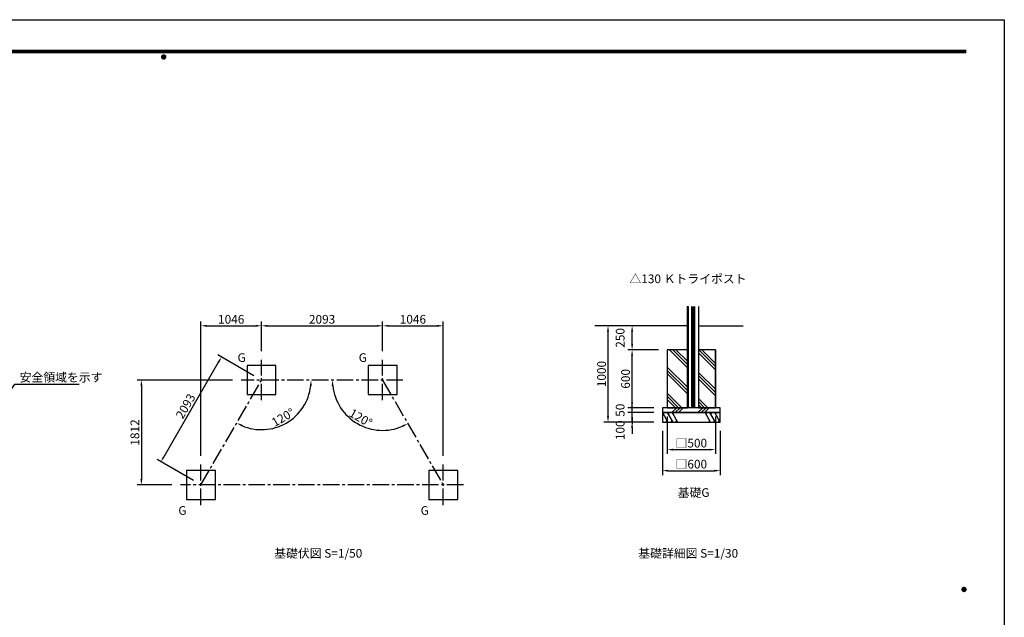
# Model space of a CAD drawing. Extents: x 9524 to 39224, y -5300 to 15700.
# Drawn here: x 22215 to 39224, y 5368 to 15700 of the extents above; entities that cross this region are included whole.
import ezdxf
from ezdxf.enums import TextEntityAlignment as Align

# ---------------------------------------------------------------- set-up
doc = ezdxf.new("R2010")
doc.units = 0
doc.header["$LTSCALE"] = 15
doc.linetypes.add('CENTER2', pattern=[28.575, 19.05, -3.175, 3.175, -3.175])
doc.layers.get('0').update_dxf_attribs({"linetype": 'CONTINUOUS'})
doc.layers.get('DEFPOINTS').update_dxf_attribs({"linetype": 'CONTINUOUS'})
for name, color, linetype in [('P001', 131, 'CONTINUOUS'), ('P019', 71, 'CONTINUOUS'), ('P919', 75, 'CONTINUOUS'), ('P_1CENTER', 2, 'CONTINUOUS'), ('P_2DIM', 6, 'CONTINUOUS'), ('P_3TEXT', 60, 'CONTINUOUS'), ('P_5DRAWFRAME', 104, 'CONTINUOUS'), ('P_7THICK', 7, 'CONTINUOUS')]:
    doc.layers.add(name, color=color, linetype=linetype)
doc.styles.add('BIGFONT', font='simplex.shx', dxfattribs={"bigfont": 'bigfont.shx'})
doc.dimstyles.new('DIMBIGFONT$0', dxfattribs={"dimscale": 50, "dimtxt": 3, "dimasz": 2, "dimexe": 1.5, "dimexo": 3, "dimgap": 0.75, "dimtad": 1, "dimdec": 1, "dimdsep": 46, "dimtxsty": 'BIGFONT', "dimsah": 1, "dimcen": 0, "dimclrt": 230, "dimadec": 0, "dimazin": 0, "dimtfac": 0.6, "dimtdec": 1, "dimtofl": 0, "dimtmove": 2, "dimatfit": 3, "dimfxl": 0, "dimtvp": 1, "dimtolj": 1, "dimarcsym": 0})
doc.dimstyles.new('DIMBIGFONT$2', dxfattribs={"dimscale": 50, "dimtxt": 3, "dimasz": 2, "dimexe": 1.5, "dimexo": 3, "dimgap": 0.75, "dimtad": 1, "dimdec": 1, "dimdsep": 46, "dimtxsty": 'BIGFONT', "dimsah": 1, "dimcen": 0, "dimclrt": 230, "dimadec": 1, "dimazin": 0, "dimtfac": 0.6, "dimtdec": 1, "dimtofl": 0, "dimtmove": 0, "dimatfit": 3, "dimfxl": 0, "dimtvp": 1, "dimtolj": 1, "dimarcsym": 0})
doc.dimstyles.new('DIMBIGFONT$7', dxfattribs={"dimscale": 50, "dimtxt": 3, "dimasz": 2, "dimexe": 1.5, "dimexo": 3, "dimgap": 0.75, "dimtad": 1, "dimdec": 1, "dimdsep": 46, "dimtxsty": 'BIGFONT', "dimsah": 1, "dimcen": 0, "dimclrt": 230, "dimadec": 0, "dimazin": 0, "dimtfac": 0.6, "dimtdec": 1, "dimtofl": 0, "dimtmove": 0, "dimatfit": 3, "dimfxl": 0, "dimtvp": 1, "dimtolj": 1, "dimarcsym": 0})

# ---------------------------------------------------------------- blocks, each defined once
blk = doc.blocks.new('DFP2')
at = {"color": 0}
for p, q in [((26.35, 409.5), (580.85, 409.5)), ((26.35, 409.4), (580.85, 409.4)), ((580.85, 409.3), (26.35, 409.3)), ((26.35, 409.2), (580.85, 409.2)), ((26.35, 409.1), (580.85, 409.1)), ((26.35, 409), (580.85, 409)), ((580.85, 408.9), (26.35, 408.9)), ((580.85, 408.8), (26.35, 408.8)), ((580.85, 408.7), (26.35, 408.7)), ((580.85, 408.6), (26.35, 408.6)), ((580.85, 408.5), (26.35, 408.5)), ((302.85, 407.1), (303.6, 407.85)), ((302.85, 407.1), (303.6, 406.35)), ((302.86, 406.97), (303.73, 407.84)), ((302.86, 407.23), (303.73, 406.36)), ((302.87, 407.26), (303.44, 407.83)), ((302.87, 406.94), (303.44, 406.37)), ((302.89, 406.86), (303.84, 407.81)), ((302.89, 407.34), (303.84, 406.39)), ((302.93, 406.76), (303.94, 407.77)), ((302.93, 407.44), (303.94, 406.43)), ((302.96, 407.5), (303.2, 407.74)), ((302.96, 406.7), (303.2, 406.46)), ((302.99, 406.67), (304.03, 407.71)), ((302.99, 407.53), (304.03, 406.49)), ((303.05, 406.59), (304.11, 407.65)), ((303.05, 407.61), (304.11, 406.55)), ((303.12, 407.68), (304.18, 406.62)), ((303.12, 406.52), (304.18, 407.58)), ((303.2, 407.74), (304.24, 406.7)), ((303.2, 406.46), (304.24, 407.5)), ((303.3, 407.79), (304.29, 406.8)), ((303.3, 406.41), (304.29, 407.4)), ((303.4, 407.82), (304.32, 406.9)), ((303.4, 406.38), (304.32, 407.3)), ((303.52, 407.85), (304.35, 407.02)), ((303.52, 406.35), (304.35, 407.18)), ((303.66, 407.85), (304.35, 407.16)), ((303.66, 406.35), (304.35, 407.04)), ((303.83, 407.81), (304.31, 407.33)), ((303.83, 406.39), (304.31, 406.87)), ((579.35, 223), (580.1, 223.75)), ((579.35, 223), (580.1, 222.25)), ((579.36, 222.87), (580.23, 223.74)), ((579.36, 223.13), (580.23, 222.26)), ((579.37, 223.16), (579.94, 223.73)), ((579.37, 222.84), (579.94, 222.27)), ((579.39, 222.76), (580.34, 223.71)), ((579.39, 223.24), (580.34, 222.29)), ((579.43, 222.66), (580.44, 223.67)), ((579.43, 223.34), (580.44, 222.33)), ((579.46, 223.4), (579.7, 223.64)), ((579.46, 222.6), (579.7, 222.36)), ((579.49, 222.57), (580.53, 223.61)), ((579.49, 223.43), (580.53, 222.39)), ((579.55, 222.49), (580.61, 223.55)), ((579.55, 223.51), (580.61, 222.45)), ((579.62, 223.58), (580.68, 222.52)), ((579.62, 222.42), (580.68, 223.48)), ((579.7, 223.64), (580.74, 222.6)), ((579.7, 222.36), (580.74, 223.4)), ((579.8, 223.69), (580.79, 222.7)), ((579.8, 222.31), (580.79, 223.3)), ((579.9, 223.72), (580.82, 222.8)), ((579.9, 222.28), (580.82, 223.2)), ((580.02, 223.75), (580.85, 222.92)), ((580.02, 222.25), (580.85, 223.08)), ((580.16, 223.75), (580.85, 223.06)), ((580.16, 222.25), (580.85, 222.94)), ((580.33, 223.71), (580.81, 223.23)), ((580.33, 222.29), (580.81, 222.77))]:
    blk.add_line(p, q, dxfattribs=at)
at = {"layer": 'DEFPOINTS', "color": 0}
for p, q in [((0, 420), (594, 420)), ((594, 420), (594, 0))]:
    blk.add_line(p, q, dxfattribs=at)
at = {"color": 83, "ltscale": 0.5, "style": 'BIGFONT', "flags": 8}
for tag, p in [('REV05', (34.1, 32.19)), ('REV04', (34.1, 27.14)), ('REV03', (34.1, 21.89)), ('REV02', (34.1, 16.64)), ('REV01', (34.1, 11.39))]:
    blk.add_attdef(tag, text='', height=2, dxfattribs=at).set_placement(p, align=Align.BOTTOM_LEFT)
for tag, p in [('REVD5', (101.67, 32.19)), ('R5D', (116.23, 32.19)), ('R5C', (125.35, 32.19)), ('R5A', (134.48, 32.19)), ('REVD4', (101.67, 27.14)), ('R4D', (116.23, 27.14)), ('R4C', (125.35, 27.14)), ('R4A', (134.48, 27.14)), ('REVD3', (101.67, 21.89)), ('R3D', (116.23, 21.89)), ('R3C', (125.35, 21.89)), ('R3A', (134.48, 21.89)), ('REVD2', (101.67, 16.64)), ('R2D', (116.23, 16.64)), ('R2C', (125.35, 16.64)), ('R2A', (134.48, 16.64)), ('REVD1', (101.67, 11.39)), ('R1D', (116.23, 11.39)), ('R1C', (125.35, 11.39)), ('R1A', (134.48, 11.39))]:
    blk.add_attdef(tag, text='', height=2, dxfattribs=at).set_placement(p, align=Align.BOTTOM_CENTER)
at = {"color": 83, "ltscale": 0.5, "style": 'BIGFONT'}
for tag, height, p in [('PROJECT1', 4, (429.42, 29.5)), ('DATE', 3, (503.03, 29.02)), ('SCALE', 3, (542.35, 28.81)), ('PROJECT2', 4, (430.24, 20.28)), ('PROJECT3', 4, (430.24, 11.59)), ('DWGNO', 3, (513.51, 12.49))]:
    blk.add_attdef(tag, text='', height=height, dxfattribs=at).set_placement(p, align=Align.BOTTOM_CENTER)
blk = doc.blocks.new('*D1')
at = {"color": 0, "linetype": 'ByBlock'}
for p, q in [((25613, 7649), (25613, 9974)), ((25713, 9899), (26559, 9899)), ((26659, 9461), (26659, 9974))]:
    blk.add_line(p, q, dxfattribs=at)
for points in [[(25713, 9916), (25713, 9883), (25613, 9899)], [(26559, 9916), (26559, 9883), (26659, 9899)]]:
    blk.add_solid(points, dxfattribs=at)
at = {"layer": 'DEFPOINTS', "color": 0, "linetype": 'ByBlock'}
for p in [(26659, 9899), (26659, 9311), (25613, 7499)]:
    blk.add_point(p, dxfattribs=at)
at = {"color": 230, "linetype": 'ByBlock', "insert": (26136, 10012), "char_height": 150, "attachment_point": 5, "style": 'BIGFONT'}
blk.add_mtext('\\A1;1046', dxfattribs=at)
blk = doc.blocks.new('*D2')
at = {"color": 0, "linetype": 'ByBlock'}
for p, q in [((26659, 9461), (26659, 9974)), ((26759, 9899), (28652, 9899)), ((28752, 9461), (28752, 9974))]:
    blk.add_line(p, q, dxfattribs=at)
for points in [[(26759, 9916), (26759, 9883), (26659, 9899)], [(28652, 9916), (28652, 9883), (28752, 9899)]]:
    blk.add_solid(points, dxfattribs=at)
at = {"layer": 'DEFPOINTS', "color": 0, "linetype": 'ByBlock'}
for p in [(28752, 9899), (26659, 9311), (28752, 9311)]:
    blk.add_point(p, dxfattribs=at)
at = {"color": 230, "linetype": 'ByBlock', "insert": (27706, 10012), "char_height": 150, "attachment_point": 5, "style": 'BIGFONT'}
blk.add_mtext('\\A1;2093', dxfattribs=at)
blk = doc.blocks.new('*D3')
at = {"color": 0, "linetype": 'ByBlock'}
for p, q in [((28752, 9461), (28752, 9974)), ((28852, 9899), (29698, 9899)), ((29798, 7649), (29798, 9974))]:
    blk.add_line(p, q, dxfattribs=at)
for points in [[(28852, 9916), (28852, 9883), (28752, 9899)], [(29698, 9916), (29698, 9883), (29798, 9899)]]:
    blk.add_solid(points, dxfattribs=at)
at = {"layer": 'DEFPOINTS', "color": 0, "linetype": 'ByBlock'}
for p in [(29798, 9899), (28752, 9311), (29798, 7499)]:
    blk.add_point(p, dxfattribs=at)
at = {"color": 230, "linetype": 'ByBlock', "insert": (29275, 10012), "char_height": 150, "attachment_point": 5, "style": 'BIGFONT'}
blk.add_mtext('\\A1;1046', dxfattribs=at)
blk = doc.blocks.new('*D4')
at = {"color": 0, "linetype": 'ByBlock'}
blk.add_arc((26659, 8961), 857, 246.6928, 353.3072, dxfattribs=at)
for points in [[(27493, 8863), (27527, 8861), (27516, 8961)], [(26313, 8160), (26328, 8190), (26231, 8220)]]:
    blk.add_solid(points, dxfattribs=at)
at = {"layer": 'DEFPOINTS', "color": 0, "linetype": 'ByBlock'}
for p in [(26309, 8961), (26659, 8961), (29102, 8961), (26808, 8118), (25613, 7149)]:
    blk.add_point(p, dxfattribs=at)
at = {"color": 230, "linetype": 'ByBlock', "insert": (27031, 8317), "char_height": 150, "attachment_point": 5, "rotation": 30, "style": 'BIGFONT'}
blk.add_mtext('\\A1;120°', dxfattribs=at)
blk = doc.blocks.new('*D5')
at = {"color": 0, "linetype": 'ByBlock'}
blk.add_arc((28752, 8961), 869, 186.5984, 293.4016, dxfattribs=at)
for points in [[(27872, 8861), (27905, 8863), (27883, 8961)], [(29089, 8179), (29104, 8149), (29186, 8209)]]:
    blk.add_solid(points, dxfattribs=at)
at = {"layer": 'DEFPOINTS', "color": 0, "linetype": 'ByBlock'}
for p in [(26309, 8961), (28752, 8961), (29102, 8961), (28086, 8403), (29798, 7149)]:
    blk.add_point(p, dxfattribs=at)
at = {"color": 230, "linetype": 'ByBlock', "insert": (28374, 8306), "char_height": 150, "attachment_point": 5, "rotation": 330, "style": 'BIGFONT'}
blk.add_mtext('\\A1;120°', dxfattribs=at)
blk = doc.blocks.new('*D6')
at = {"color": 0, "linetype": 'ByBlock'}
for p, q in [((26529, 9036), (25903, 9398)), ((25918, 9274), (24972, 7635)), ((25483, 7224), (24857, 7586))]:
    blk.add_line(p, q, dxfattribs=at)
for points in [[(25904, 9282), (25933, 9265), (25968, 9360)], [(24957, 7643), (24986, 7626), (24922, 7548)]]:
    blk.add_solid(points, dxfattribs=at)
at = {"layer": 'DEFPOINTS', "color": 0, "linetype": 'ByBlock'}
for p in [(26659, 8961), (24922, 7548), (25613, 7149)]:
    blk.add_point(p, dxfattribs=at)
at = {"color": 230, "linetype": 'ByBlock', "insert": (25348, 8510), "char_height": 150, "attachment_point": 5, "rotation": 60, "style": 'BIGFONT'}
blk.add_mtext('\\A1;2093', dxfattribs=at)
blk = doc.blocks.new('*D17')
at = {"color": 0, "linetype": 'ByBlock'}
for p, q in [((34013, 9875), (33482, 9875)), ((33557, 9558), (33557, 9775)), ((34013, 9458), (33482, 9458))]:
    blk.add_line(p, q, dxfattribs=at)
for points in [[(33540, 9775), (33574, 9775), (33557, 9875)], [(33540, 9558), (33574, 9558), (33557, 9458)]]:
    blk.add_solid(points, dxfattribs=at)
at = {"layer": 'DEFPOINTS', "color": 0, "linetype": 'ByBlock'}
for p in [(33557, 9875), (34163, 9875), (34163, 9458)]:
    blk.add_point(p, dxfattribs=at)
at = {"color": 230, "linetype": 'ByBlock', "insert": (33351, 9666), "char_height": 150, "attachment_point": 5, "rotation": 90, "style": 'BIGFONT'}
blk.add_mtext('\\A1;250', dxfattribs=at)
blk = doc.blocks.new('*D16')
at = {"color": 0, "linetype": 'ByBlock'}
for p, q in [((33930, 9875), (33066, 9875)), ((33141, 8308), (33141, 9775)), ((33930, 8208), (33066, 8208))]:
    blk.add_line(p, q, dxfattribs=at)
for points in [[(33124, 9775), (33158, 9775), (33141, 9875)], [(33124, 8308), (33158, 8308), (33141, 8208)]]:
    blk.add_solid(points, dxfattribs=at)
at = {"layer": 'DEFPOINTS', "color": 0, "linetype": 'ByBlock'}
for p in [(33141, 9875), (34080, 9875), (34080, 8208)]:
    blk.add_point(p, dxfattribs=at)
at = {"color": 230, "linetype": 'ByBlock', "insert": (33029, 9041), "char_height": 150, "attachment_point": 5, "rotation": 90, "style": 'BIGFONT'}
blk.add_mtext('\\A1;1000', dxfattribs=at)
blk = doc.blocks.new('*D15')
at = {"color": 0, "linetype": 'ByBlock'}
for p, q in [((33557, 8558), (33557, 8658)), ((33930, 8458), (33482, 8458)), ((33930, 8375), (33482, 8375)), ((33557, 8375), (33557, 8458)), ((33557, 8275), (33557, 8175))]:
    blk.add_line(p, q, dxfattribs=at)
for points in [[(33540, 8558), (33574, 8558), (33557, 8458)], [(33540, 8275), (33574, 8275), (33557, 8375)]]:
    blk.add_solid(points, dxfattribs=at)
at = {"layer": 'DEFPOINTS', "color": 0, "linetype": 'ByBlock'}
for p in [(33557, 8458), (34080, 8458), (34080, 8375)]:
    blk.add_point(p, dxfattribs=at)
at = {"color": 230, "linetype": 'ByBlock', "insert": (33351, 8416), "char_height": 150, "attachment_point": 5, "rotation": 90, "style": 'BIGFONT'}
blk.add_mtext('\\A1;50', dxfattribs=at)
blk = doc.blocks.new('*D14')
at = {"color": 0, "linetype": 'ByBlock'}
for p, q in [((33557, 8475), (33557, 8575)), ((33930, 8375), (33482, 8375)), ((33557, 8208), (33557, 8375)), ((33930, 8208), (33482, 8208)), ((33557, 8108), (33557, 8008))]:
    blk.add_line(p, q, dxfattribs=at)
for points in [[(33540, 8475), (33574, 8475), (33557, 8375)], [(33540, 8108), (33574, 8108), (33557, 8208)]]:
    blk.add_solid(points, dxfattribs=at)
at = {"layer": 'DEFPOINTS', "color": 0, "linetype": 'ByBlock'}
for p in [(33557, 8375), (34080, 8375), (34080, 8208)]:
    blk.add_point(p, dxfattribs=at)
at = {"color": 230, "linetype": 'ByBlock', "insert": (33351, 8069), "char_height": 150, "attachment_point": 5, "rotation": 90, "style": 'BIGFONT'}
blk.add_mtext('\\A1;100', dxfattribs=at)
blk = doc.blocks.new('*D11')
at = {"color": 0, "linetype": 'ByBlock'}
for p, q in [((34013, 9458), (33482, 9458)), ((33557, 8558), (33557, 9358)), ((33930, 8458), (33482, 8458))]:
    blk.add_line(p, q, dxfattribs=at)
for points in [[(33540, 9358), (33574, 9358), (33557, 9458)], [(33540, 8558), (33574, 8558), (33557, 8458)]]:
    blk.add_solid(points, dxfattribs=at)
at = {"layer": 'DEFPOINTS', "color": 0, "linetype": 'ByBlock'}
for p in [(33557, 9458), (34163, 9458), (34080, 8458)]:
    blk.add_point(p, dxfattribs=at)
at = {"color": 230, "linetype": 'ByBlock', "insert": (33444, 8958), "char_height": 150, "attachment_point": 5, "rotation": 90, "style": 'BIGFONT'}
blk.add_mtext('\\A1;600', dxfattribs=at)
blk = doc.blocks.new('*D13')
at = {"color": 0, "linetype": 'ByBlock'}
for p, q in [((34080, 8083), (34080, 7320)), ((35080, 8083), (35080, 7320)), ((34180, 7395), (34980, 7395))]:
    blk.add_line(p, q, dxfattribs=at)
for points in [[(34180, 7412), (34180, 7378), (34080, 7395)], [(34980, 7412), (34980, 7378), (35080, 7395)]]:
    blk.add_solid(points, dxfattribs=at)
at = {"layer": 'DEFPOINTS', "color": 0, "linetype": 'ByBlock'}
for p in [(34080, 8233), (35080, 8233), (35080, 7395)]:
    blk.add_point(p, dxfattribs=at)
at = {"color": 230, "linetype": 'ByBlock', "insert": (34580, 7508), "char_height": 150, "attachment_point": 5, "style": 'BIGFONT'}
blk.add_mtext('\\A1;□600', dxfattribs=at)
blk = doc.blocks.new('*D12')
at = {"color": 0, "linetype": 'ByBlock'}
for p, q in [((34163, 8467), (34163, 7818)), ((34996, 8467), (34996, 7818)), ((34263, 7893), (34896, 7893))]:
    blk.add_line(p, q, dxfattribs=at)
for points in [[(34263, 7909), (34263, 7876), (34163, 7893)], [(34896, 7909), (34896, 7876), (34996, 7893)]]:
    blk.add_solid(points, dxfattribs=at)
at = {"layer": 'DEFPOINTS', "color": 0, "linetype": 'ByBlock'}
for p in [(34163, 8617), (34996, 8617), (34996, 7893)]:
    blk.add_point(p, dxfattribs=at)
at = {"color": 230, "linetype": 'ByBlock', "insert": (34580, 8005), "char_height": 150, "attachment_point": 5, "style": 'BIGFONT'}
blk.add_mtext('\\A1;□500', dxfattribs=at)
blk = doc.blocks.new('*D25')
at = {"color": 0, "linetype": 'ByBlock'}
for p, q in [((25892, 9470), (24243, 9470)), ((24318, 9370), (24318, 7757)), ((24846, 7657), (24243, 7657))]:
    blk.add_line(p, q, dxfattribs=at)
for points in [[(24301, 9370), (24335, 9370), (24318, 9470)], [(24301, 7757), (24335, 7757), (24318, 7657)]]:
    blk.add_solid(points, dxfattribs=at)
at = {"layer": 'DEFPOINTS', "color": 0, "linetype": 'ByBlock'}
for p in [(26042, 9470), (24318, 7657), (24996, 7657)]:
    blk.add_point(p, dxfattribs=at)
at = {"color": 230, "linetype": 'ByBlock', "insert": (24205, 8563), "char_height": 150, "attachment_point": 5, "rotation": 90, "style": 'BIGFONT'}
blk.add_mtext('\\A1;1812', dxfattribs=at)

msp = doc.modelspace()

# ---------------------------------------------------------------- hatches: boundary and pattern name
at = {"layer": 'P919'}
h = msp.add_hatch(dxfattribs=at)
h.set_pattern_fill('PLAST', color=256, scale=50, angle=45, style=0)
h.set_pattern_definition([(135, (77443.58, 9990), (224.5064, 224.5064), []), (135, (77471.65, 10018.05), (224.5064, 224.5064), []), (135, (77499.7, 10046.12), (224.5064, 224.5064), [])])
h.paths.add_polyline_path([(33400.32, 8990.93), (33748.65, 8990.93), (33748.65, 9990.93), (33400.32, 9990.93)])
h.paths.add_polyline_path([(33940.31, 8990.93), (34233.66, 8990.93), (34233.66, 9990.93), (33940.31, 9990.93)])
h = msp.add_hatch(dxfattribs=at)
h.set_pattern_fill('PLAST', color=256, scale=50, angle=315, style=0)
h.set_pattern_definition([(225, (45730.14, 10715.3), (-224.5064, 224.5064), []), (225, (45702.08, 10743.37), (-224.5064, 224.5064), []), (225, (45674, 10771.43), (-224.506, 224.506), [])])
h.paths.add_polyline_path([(34316.99, 8990.93), (33316.99, 8990.93), (33316.99, 8907.6), (34316.99, 8907.6)])

# ---------------------------------------------------------------- linework, layer by layer
at = {"layer": 'P001'}
for p, q in [((33748.65, 10746.44), (33748.65, 8990.93)), ((33750.66, 8990.93), (33750.66, 10740.93)), ((33763.65, 10740.93), (33763.65, 8990.93)), ((33826.07, 8990.93), (33826.07, 10740.93)), ((33826.51, 8990.93), (33826.51, 10740.93)), ((33849.52, 10740.93), (33849.52, 8990.93)), ((33850.36, 8990.93), (33850.36, 10740.93)), ((33855.52, 10740.93), (33855.52, 8990.93)), ((33867.66, 8990.93), (33867.66, 10740.93)), ((33874.27, 8990.93), (33874.27, 10740.93)), ((33877.45, 8990.93), (33877.45, 10740.93)), ((33940.31, 10740.93), (33940.31, 8990.93))]:
    msp.add_line(p, q, dxfattribs=at)
at = {"layer": 'P019'}
for p, q in [((34233.66, 9990.93), (34233.66, 8990.93)), ((34233.66, 8990.93), (33400.32, 8990.93))]:
    msp.add_line(p, q, dxfattribs=at)
for points in [[(33748.65, 9990.93), (33400.32, 9990.93), (33400.32, 8990.93), (33748.65, 8990.93)], [(34233.66, 9990.93), (33940.31, 9990.93), (33940.31, 8990.93), (34233.66, 8990.93)], [(26142.26, 9219.55), (26642.26, 9219.55), (26642.26, 9719.55), (26142.26, 9719.55)], [(28234.93, 9219.55), (28734.93, 9219.55), (28734.93, 9719.55), (28234.93, 9719.55)], [(34316.99, 8990.93), (33316.99, 8990.93), (33316.99, 8907.6), (34316.99, 8907.6)], [(34316.99, 8907.6), (33316.99, 8907.6), (33316.99, 8740.93), (34316.99, 8740.93)], [(25095.93, 7407.25), (25595.93, 7407.25), (25595.93, 7907.25), (25095.93, 7907.25)], [(29281.26, 7407.25), (29781.26, 7407.25), (29781.26, 7907.25), (29281.26, 7907.25)]]:
    msp.add_lwpolyline(points, close=True, dxfattribs=at)
at = {"layer": 'P919'}
for p, q in [((33316.99, 8907.6), (33413.21, 8740.93)), ((33333.66, 8878.73), (33350.32, 8907.6)), ((33400.32, 8907.6), (33496.55, 8740.93)), ((33416.99, 8878.73), (33433.66, 8907.6)), ((33483.66, 8907.6), (33579.88, 8740.93)), ((33500.32, 8878.73), (33516.99, 8907.6)), ((34150.32, 8740.93), (34054.1, 8907.6)), ((34070.76, 8878.73), (34087.43, 8907.6)), ((34233.66, 8740.93), (34137.43, 8907.6)), ((34154.1, 8878.73), (34170.76, 8907.6)), ((34316.99, 8740.93), (34220.76, 8907.6)), ((34237.43, 8878.73), (34254.1, 8907.6)), ((33396.55, 8769.8), (33379.88, 8740.93)), ((33479.88, 8769.8), (33463.21, 8740.93)), ((33563.21, 8769.8), (33546.55, 8740.93)), ((34133.66, 8769.8), (34116.99, 8740.93)), ((34216.99, 8769.8), (34200.32, 8740.93)), ((34300.32, 8769.8), (34283.66, 8740.93))]:
    msp.add_line(p, q, dxfattribs=at)
at = {"layer": 'P_1CENTER', "linetype": 'CENTER2'}
for p, q in [((26392.26, 9119.55), (26392.26, 9819.55)), ((28484.93, 9119.55), (28484.93, 9819.55)), ((25345.93, 7657.25), (26392.26, 9469.55)), ((28834.93, 9469.55), (26042.26, 9469.55)), ((28484.93, 9469.55), (29531.26, 7657.25)), ((25345.93, 7307.25), (25345.93, 8007.25)), ((29531.26, 7307.25), (29531.26, 8007.25)), ((29881.26, 7657.25), (24995.93, 7657.25))]:
    msp.add_line(p, q, dxfattribs=at)
at = {"layer": 'P_7THICK'}
for p, q in [((33748.65, 10407.6), (32150.32, 10407.6)), ((33940.31, 10407.6), (34711.98, 10407.6))]:
    msp.add_line(p, q, dxfattribs=at)

# ---------------------------------------------------------------- block references
at = {"layer": 'P_5DRAWFRAME', "xscale": 50, "yscale": 50, "zscale": 50}
msp.add_blockref('DFP2', (9523.99, -5300.23), dxfattribs=at)

# ---------------------------------------------------------------- texts
at = {"layer": 'P_2DIM', "color": 1, "insert": (22213.79, 9497.16), "char_height": 150, "attachment_point": 4, "style": 'BIGFONT'}
msp.add_mtext('安全領域を示す', dxfattribs=at)
at = {"layer": 'P_3TEXT', "char_height": 150, "attachment_point": 1, "style": 'BIGFONT'}
for s, insert in [('△130 Ｋトライポスト ', (32748.08, 11295.05)), ('G', (25979.04, 9932.9)), ('G', (28071.7, 9932.9)), ('基礎G', (33581.34, 7600.07)), ('G', (24955.71, 7290.1)), ('G', (29141.03, 7290.1)), ('基礎伏図 S=1/50', (26612.17, 6549.47)), ('基礎詳細図 S=1/30', (32900.56, 6549.47))]:
    msp.add_mtext(s, dxfattribs=dict(at, insert=insert))

# ---------------------------------------------------------------- dimensions: what is measured, and where the dimension line sits
at = {"layer": 'P_2DIM'}
for base, p1, p2, picture, middle in [((26392.26, 10407.6), (25345.93, 8007.25), (26392.26, 9819.55), '*D1', (25869.1, 10520.1)), ((28484.93, 10407.6), (26392.26, 9819.55), (28484.93, 9819.55), '*D2', (27438.6, 10520.1)), ((29531.26, 10407.6), (28484.93, 9819.55), (29531.26, 8007.25), '*D3', (29008.09, 10520.1))]:
    dim = msp.add_linear_dim(base=base, p1=p1, p2=p2, dimstyle='DIMBIGFONT$0', override={"dimdec": 0, "dimtmove": 1}, dxfattribs=at)
    dim.commit()
    dim.dimension.update_dxf_attribs({"geometry": picture, "text_midpoint": middle, "insert": (-266.94, 508.17)})
for base, p1, p2, picture, middle in [((32378.37, 10407.6), (33316.99, 8740.93), (33316.99, 10407.6), '*D16', (32265.87, 9574.27)), ((32794.25, 10407.6), (33400.32, 9990.93), (33400.32, 10407.6), '*D17', (32588, 10199.27)), ((32794.25, 9990.93), (33316.99, 8990.93), (33400.32, 9990.93), '*D11', (32681.75, 9490.93)), ((32794.25, 8990.93), (33316.99, 8907.6), (33316.99, 8990.93), '*D15', (32588, 8949.27))]:
    dim = msp.add_linear_dim(base=base, p1=p1, p2=p2, angle=270, dimstyle='DIMBIGFONT$0', override={"dimlfac": 0.6}, dxfattribs=at)
    dim.commit()
    dim.dimension.update_dxf_attribs({"geometry": picture, "text_midpoint": middle, "insert": (-762.7, 532.82)})
dim = msp.add_aligned_dim(p1=(26392.26, 9469.55), p2=(25345.93, 7657.25), distance=-797.87, dimstyle='DIMBIGFONT$0', override={"dimdec": 0, "dimtmove": 1}, dxfattribs=at)
dim.commit()
dim.dimension.update_dxf_attribs({"geometry": '*D6', "text_midpoint": (25080.69, 9018.59), "insert": (-266.94, 508.17)})
dim = msp.add_linear_dim(base=(24317.94, 7657.25), p1=(26042.26, 9469.55), p2=(24995.93, 7657.25), angle=90, dimstyle='DIMBIGFONT$0', override={"dimdec": 0, "dimtmove": 1}, dxfattribs=at)
dim.commit()
dim.dimension.update_dxf_attribs({"geometry": '*D25', "text_midpoint": (24205.44, 8563.4)})
for base, line1, picture, middle in [((26541.01, 8626), ((25345.93, 7657.25), (26392.26, 9469.55)), '*D4', (26764.3, 8825.17)), ((27819.38, 8911.09), ((28484.93, 9469.55), (29531.26, 7657.25)), '*D5', (28106.77, 8814.56))]:
    dim = msp.add_angular_dim_2l(base=base, line1=line1, line2=((28834.93, 9469.55), (26042.26, 9469.55)), dimstyle='DIMBIGFONT$2', override={"dimazin": 2, "dimtmove": 1}, dxfattribs=at)
    dim.commit()
    dim.dimension.update_dxf_attribs({"geometry": picture, "text_midpoint": middle, "insert": (-266.94, 508.17)})
dim = msp.add_linear_dim(base=(32794.25, 8907.6), p1=(33316.99, 8740.93), p2=(33316.99, 8907.6), angle=270, dimstyle='DIMBIGFONT$0', override={"dimlfac": 0.6}, dxfattribs=at)
dim.commit()
dim.dimension.update_dxf_attribs({"geometry": '*D14', "text_midpoint": (32588, 8602.01), "dimtype": 160, "insert": (-762.7, 532.82)})
for base, p1, p2, picture, middle, set_off in [((34233.66, 8266.99), (33400.32, 8990.93), (34233.66, 8990.93), '*D12', (33816.99, 8379.49), (-762.7, 374.32)), ((34316.99, 7903.31), (33316.99, 8740.93), (34316.99, 8740.93), '*D13', (33816.99, 8015.81), (-762.7, 508.17))]:
    dim = msp.add_linear_dim(base=base, p1=p1, p2=p2, text='□<>', dimstyle='DIMBIGFONT$0', override={"dimlfac": 0.6}, dxfattribs=at)
    dim.commit()
    dim.dimension.update_dxf_attribs({"geometry": picture, "text_midpoint": middle, "insert": set_off})

# ---------------------------------------------------------------- leaders
at = {"layer": 'P_2DIM', "annotation_type": 0, "has_hookline": 1, "hookline_direction": 0, "text_width": 1030}
msp.add_leader([(21781.16, 8887.25), (22131.29, 9399.66), (22191.29, 9399.66)], dimstyle='DIMBIGFONT$7', override={"dimscale": 30}, dxfattribs=at)

doc.saveas('drawing.dxf')
